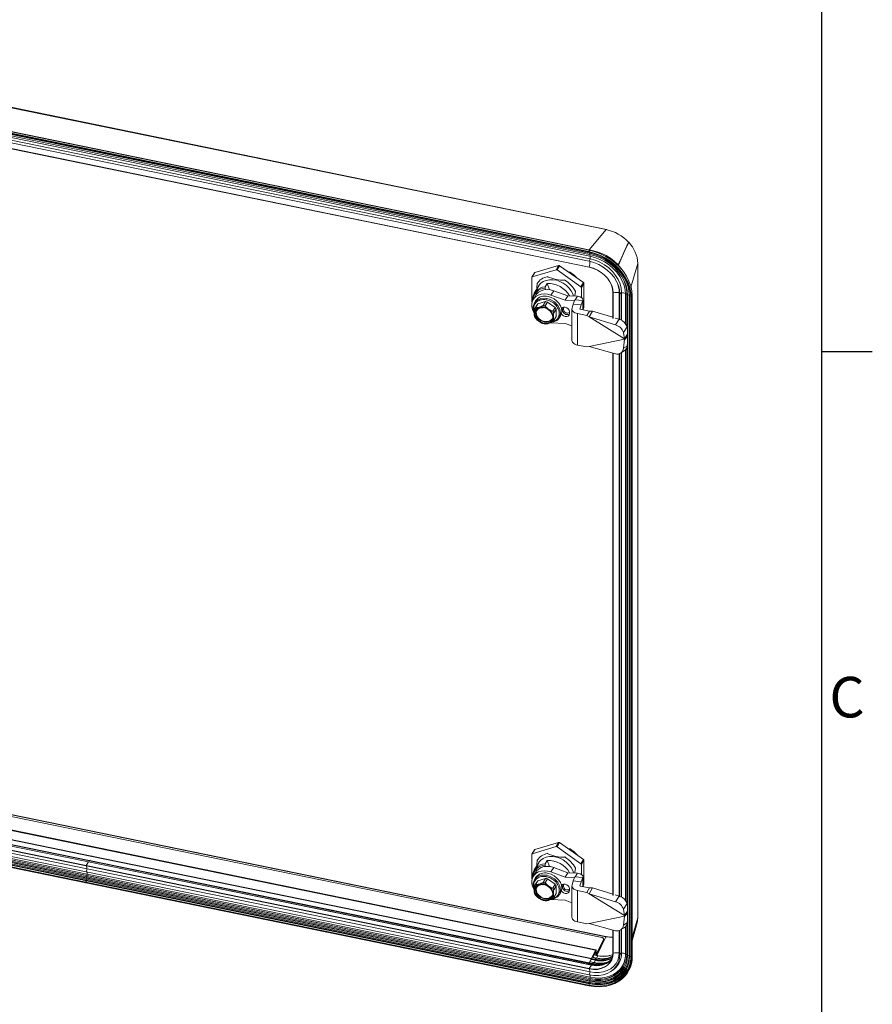
# Model space of a CAD drawing. Units: millimetres. Extents: x 63 to 4463, y 73 to 3111.
# Drawn here: x 3967 to 4388, y 1997 to 2482 of the extents above; entities that cross this region are included whole.
import ezdxf
from ezdxf.enums import TextEntityAlignment as Align

# ---------------------------------------------------------------- set-up
doc = ezdxf.new("R2010")
doc.units = ezdxf.units.MM
doc.header["$LTSCALE"] = 2
doc.layers.add('Title Block', color=7, linetype='Continuous')
doc.styles.add('ISO Proportional', font='ARIALN.TTF', dxfattribs={"width": 0.8})

# ---------------------------------------------------------------- blocks, each defined once
blk = doc.blocks.new('ISO A1 title block')
at = {"layer": 'Title Block'}
for p, q in [((820, 20), (820, 574)), ((820, 435.5), (825, 435.5))]:
    blk.add_line(p, q, dxfattribs=at)
at = {"layer": 'Title Block', "style": 'ISO Proportional'}
blk.add_text('C', height=4, dxfattribs=at).set_placement((822.5, 400.875), align=Align.MIDDLE)
at = {"layer": 'Title Block', "style": 'ISO Proportional', "flags": 8}
for tag, p in [('FILENAME', (747, 43)), ('DATE', (772, 43)), ('SCALE', (802, 43)), ('EDITION', (787, 23)), ('SHEET', (802, 23))]:
    blk.add_attdef(tag, text='', height=2.5, dxfattribs=at).set_placement(p, align=Align.MIDDLE_LEFT)
blk.add_attdef('DRAWING_NUMBER', text='', height=3, dxfattribs=at).set_placement((755, 25), align=Align.MIDDLE)

msp = doc.modelspace()

# ---------------------------------------------------------------- linework, layer by layer
at = {"color": 7, "linetype": 'Continuous', "lineweight": 15}
for p, q in [((4256.75, 2378.88), (3763.54, 2479.86)), ((3763.77, 2479.99), (4256.98, 2379.01)), ((4248.19, 2368), (3751.62, 2469.67)), ((4248.18, 2367.71), (3751.62, 2469.39)), ((4248.36, 2367.28), (3751.8, 2468.96)), ((4248.53, 2366.64), (3751.96, 2468.31)), ((4248.63, 2368.67), (3752.07, 2470.34)), ((4248.64, 2365.84), (3752.07, 2467.52)), ((3753.33, 2470.25), (4249.9, 2368.58)), ((4249.9, 2368.58), (3753.33, 2470.25)), ((4248.4, 2363.26), (3751.83, 2464.94)), ((4248.93, 2364.4), (3752.37, 2466.07)), ((4248.4, 2360.38), (3751.84, 2462.05)), ((4248.41, 2360.28), (3751.84, 2461.95)), ((4267.89, 2372.65), (4267.75, 2372.55)), ((4248.63, 2368.67), (4249.9, 2368.58)), ((4249.9, 2368.58), (4249.9, 2368.58)), ((4221.55, 2357.64), (4233.33, 2361.12)), ((4233.33, 2361.12), (4232.06, 2359.05)), ((4232.53, 2358.96), (4233.8, 2361.02)), ((4233.8, 2361.02), (4245.59, 2352.72)), ((4248.4, 2363.26), (4248.93, 2364.4)), ((4262.81, 2361.56), (4262.82, 2361.55)), ((4268.99, 2350.5), (4272.38, 2362.14)), ((4272.38, 2039.35), (4272.38, 2362.14)), ((4272.4, 2362.3), (4272.4, 2039.51)), ((4220.09, 2355.43), (4221.36, 2357.5)), ((4232.06, 2359.05), (4220.28, 2355.57)), ((4220.28, 2355.57), (4221.55, 2357.64)), ((4227.98, 2355.91), (4227.82, 2355.65)), ((4244.32, 2350.65), (4232.53, 2358.96)), ((4237.91, 2358.13), (4238.94, 2357.92)), ((4238.72, 2357.56), (4238.94, 2357.92)), ((4265.63, 2357.75), (4266.48, 2356.39)), ((4220.05, 2355.27), (4220.05, 2343.48)), ((4221.3, 2347.58), (4223.47, 2351.12)), ((4222.76, 2352.36), (4222.93, 2352.62)), ((4226.65, 2349.93), (4226.67, 2350.62)), ((4226.67, 2350.62), (4227.67, 2352.25)), ((4228.75, 2349.26), (4227.67, 2352.25)), ((4236.45, 2353.88), (4236.62, 2354.15)), ((4245.59, 2352.72), (4244.32, 2350.65)), ((4244.55, 2350.25), (4245.82, 2352.32)), ((4245.82, 2352.32), (4245.82, 2340.53)), ((4220.86, 2344.48), (4222.19, 2346.66)), ((4226.88, 2349.31), (4226.65, 2349.93)), ((4229.54, 2346.56), (4230.87, 2348.74)), ((4229.54, 2346.56), (4236.58, 2344.01)), ((4230.87, 2348.74), (4237.92, 2346.18)), ((4236.58, 2344.01), (4237.92, 2346.18)), ((4237.92, 2346.18), (4242.63, 2346)), ((4241.53, 2344.21), (4242.63, 2346)), ((4241.72, 2348.68), (4241.56, 2348.41)), ((4244.55, 2345.34), (4244.55, 2350.25)), ((4260.11, 2335.07), (4260.11, 2347.76)), ((4263.21, 2347.91), (4263.56, 2347.02)), ((4263.21, 2334.65), (4263.21, 2347.91)), ((4263.56, 2347.02), (4264.41, 2347.83)), ((4263.56, 2334.32), (4263.56, 2347.02)), ((4264.41, 2334.13), (4264.41, 2347.83)), ((4266.33, 2346.89), (4267.04, 2347.16)), ((4266.33, 2332.55), (4266.33, 2346.89)), ((4267.04, 2331.28), (4267.04, 2347.16)), ((4267.34, 2346.49), (4268.11, 2346.68)), ((4267.34, 2020.79), (4267.34, 2346.49)), ((4268.11, 2020.99), (4268.11, 2346.68)), ((4268.24, 2020.3), (4268.24, 2345.99)), ((4269.64, 2346.02), (4269.64, 2020.33)), ((4221.38, 2342.81), (4221.98, 2343.79)), ((4221.45, 2339.71), (4222.62, 2341.61)), ((4223.1, 2342.24), (4221.93, 2340.34)), ((4226.84, 2343.35), (4223.1, 2342.24)), ((4225.67, 2341.44), (4226.84, 2343.35)), ((4226.16, 2341.36), (4225.67, 2341.44)), ((4225.99, 2340.68), (4226.16, 2341.36)), ((4226.65, 2341.25), (4226.16, 2341.36)), ((4227.82, 2343.15), (4226.65, 2341.25)), ((4231.56, 2340.51), (4227.82, 2343.15)), ((4236.58, 2344.01), (4241.2, 2343.83)), ((4240.52, 2342.14), (4239.92, 2340.07)), ((4241.36, 2344.22), (4240.52, 2342.14)), ((4240.52, 2342.14), (4244.46, 2341.75)), ((4241.36, 2344.22), (4245.3, 2343.84)), ((4244.46, 2341.75), (4243.86, 2339.68)), ((4245.3, 2343.84), (4244.46, 2341.75)), ((4245.29, 2344.18), (4245.3, 2343.84)), ((4245.36, 2344.18), (4245.36, 2339.33)), ((4268.88, 2019.87), (4268.88, 2345.57)), ((4269.21, 2019.78), (4269.21, 2345.48)), ((4221.93, 2340.34), (4221.45, 2339.71)), ((4225.72, 2340.27), (4225.5, 2340.29)), ((4230.39, 2338.61), (4231.56, 2340.51)), ((4230.87, 2337.78), (4230.39, 2338.61)), ((4232.04, 2339.68), (4230.87, 2337.78)), ((4232.04, 2335.94), (4232.04, 2339.68)), ((4234.22, 2336.27), (4233.62, 2335.29)), ((4235.14, 2339.26), (4235.14, 2340.24)), ((4235.78, 2339.44), (4235.78, 2340.42)), ((4238.65, 2337.38), (4238.65, 2338.36)), ((4239.86, 2324.16), (4239.86, 2339.67)), ((4242.59, 2337.44), (4247.24, 2336.49)), ((4242.59, 2321.93), (4242.59, 2337.44)), ((4243.93, 2339.62), (4248.58, 2338.67)), ((4245.78, 2340.37), (4245.36, 2339.69)), ((4248.58, 2338.67), (4247.24, 2336.49)), ((4248.31, 2335.84), (4247.24, 2336.49)), ((4248.31, 2335.84), (4250.06, 2338.68)), ((4250.06, 2338.68), (4260.11, 2335.61)), ((4221.45, 2335.97), (4221.93, 2335.14)), ((4225.67, 2332.5), (4226.65, 2332.3)), ((4229.54, 2332.91), (4228.94, 2332.96)), ((4236.58, 2332.58), (4229.54, 2332.91)), ((4230.39, 2333.41), (4230.87, 2334.04)), ((4230.87, 2334.04), (4232.04, 2335.94)), ((4239.86, 2331.36), (4236.58, 2332.58)), ((4248.31, 2335.84), (4261.36, 2331.84)), ((4248.31, 2335.84), (4265.85, 2325.02)), ((4261.21, 2335.27), (4263.11, 2334.69)), ((4261.36, 2331.84), (4263.11, 2334.69)), ((4263.11, 2334.69), (4263.5, 2334.55)), ((4265.35, 2328.16), (4267.1, 2331)), ((4265.35, 2328.16), (4265.85, 2325.02)), ((4267.24, 2327.28), (4265.85, 2325.02)), ((4266.09, 2324.88), (4267.12, 2326.54)), ((4267.1, 2331), (4267.28, 2329.85)), ((4247.24, 2320.98), (4242.59, 2321.93)), ((4265.85, 2324.83), (4248.31, 2321.2)), ((4265.85, 2324.83), (4265.35, 2320.33)), ((4266.09, 2324.88), (4265.85, 2325.02)), ((4265.85, 2324.83), (4266.09, 2324.88)), ((4266.2, 2325.05), (4267.24, 2325.71)), ((4267.28, 2323.11), (4267.1, 2321.45)), ((4247.24, 2320.98), (4248.31, 2321.2)), ((4261.36, 2317.6), (4248.31, 2321.2)), ((4260.11, 2050.53), (4260.11, 2317.95)), ((4263.21, 2050.12), (4263.21, 2317.61)), ((4263.56, 2049.79), (4263.56, 2317.75)), ((4265.68, 2319.07), (4263.93, 2317.95)), ((4264.41, 2049.59), (4264.41, 2318.25)), ((4265.35, 2320.33), (4267.1, 2321.45)), ((4266.33, 2048.01), (4266.33, 2319.63)), ((4267.04, 2046.74), (4267.04, 2321.07)), ((4256.67, 2030.08), (3763.46, 2131.07)), ((4256.69, 2030.21), (3763.48, 2131.19)), ((3763.83, 2130.19), (4254.85, 2029.65)), ((3758.53, 2124.33), (4251.45, 2023.4)), ((3758.82, 2124.62), (4251.73, 2023.7)), ((3752.92, 2117.8), (4001.2, 2066.97)), ((3752.94, 2117.82), (4001.22, 2066.98)), ((3753.46, 2118.29), (4001.74, 2067.46)), ((3753.49, 2118.49), (4001.78, 2067.65)), ((3754.66, 2120.54), (4002.94, 2069.71)), ((3754.7, 2120.74), (4002.98, 2069.9)), ((3751.83, 2112.96), (4000.12, 2062.13)), ((3751.84, 2115.86), (4000.12, 2065.02)), ((3751.86, 2116.03), (4000.15, 2065.19)), ((3752.28, 2114.38), (4000.56, 2063.55)), ((3751.67, 2107.92), (3999.95, 2057.08)), ((3751.8, 2108.82), (4000.08, 2057.98)), ((3751.94, 2108.55), (4000.22, 2057.72)), ((3751.96, 2110.02), (4000.25, 2059.18)), ((3752.07, 2111.17), (4000.36, 2060.33)), ((3752.08, 2109.26), (4000.36, 2058.42)), ((3752.16, 2109.84), (4000.44, 2059)), ((3752.24, 2110.55), (4000.53, 2059.71)), ((3752.3, 2111.11), (4000.58, 2060.27)), ((3752.34, 2111.79), (4000.63, 2060.95)), ((3999.9, 2056.71), (3751.62, 2107.55)), ((4232.06, 2074.52), (4220.28, 2071.03)), ((4221.55, 2073.1), (4233.33, 2076.58)), ((4233.33, 2076.58), (4232.06, 2074.52)), ((4232.53, 2074.42), (4233.8, 2076.49)), ((4244.32, 2066.11), (4232.53, 2074.42)), ((4233.8, 2076.49), (4245.59, 2068.18)), ((4002.94, 2069.71), (4251.23, 2018.87)), ((4002.98, 2069.9), (4251.26, 2019.06)), ((4220.05, 2070.73), (4220.05, 2058.94)), ((4220.09, 2070.89), (4221.36, 2072.96)), ((4220.28, 2071.03), (4221.55, 2073.1)), ((4227.98, 2071.38), (4227.82, 2071.11)), ((4236.45, 2069.34), (4236.62, 2069.61)), ((4238.94, 2073.38), (4237.91, 2073.59)), ((4238.72, 2073.02), (4238.94, 2073.38)), ((4000.12, 2065.02), (4248.4, 2014.18)), ((4001.2, 2066.97), (4000.15, 2065.19)), ((4000.15, 2065.19), (4248.43, 2014.36)), ((4001.2, 2066.97), (4249.49, 2016.13)), ((4001.22, 2066.98), (4249.51, 2016.15)), ((4001.74, 2067.46), (4250.02, 2016.62)), ((4001.78, 2067.65), (4250.06, 2016.81)), ((4221.3, 2063.04), (4223.47, 2066.58)), ((4222.76, 2067.82), (4222.93, 2068.09)), ((4226.65, 2065.4), (4226.67, 2066.09)), ((4226.88, 2064.77), (4226.65, 2065.4)), ((4226.67, 2066.09), (4227.67, 2067.72)), ((4228.75, 2064.72), (4227.67, 2067.72)), ((4229.54, 2062.03), (4230.87, 2064.2)), ((4230.87, 2064.2), (4237.92, 2061.65)), ((4241.72, 2064.14), (4241.56, 2063.87)), ((4245.59, 2068.18), (4244.32, 2066.11)), ((4244.55, 2065.71), (4245.82, 2067.78)), ((4244.55, 2060.81), (4244.55, 2065.71)), ((4245.82, 2067.78), (4245.82, 2055.99)), ((4000.56, 2063.55), (4000.12, 2062.13)), ((4000.12, 2062.13), (4248.4, 2011.29)), ((4000.53, 2059.71), (4000.25, 2059.18)), ((4000.63, 2060.95), (4000.36, 2060.33)), ((4000.36, 2060.33), (4248.64, 2009.49)), ((4000.36, 2060.33), (4000.58, 2060.27)), ((4000.53, 2059.71), (4248.81, 2008.88)), ((4000.56, 2063.55), (4248.85, 2012.71)), ((4000.58, 2060.27), (4248.86, 2009.43)), ((4000.63, 2060.95), (4248.91, 2010.11)), ((4220.86, 2059.94), (4222.19, 2062.12)), ((4221.38, 2058.27), (4221.98, 2059.25)), ((4229.54, 2062.03), (4236.58, 2059.47)), ((4236.58, 2059.47), (4237.92, 2061.65)), ((4236.58, 2059.47), (4241.2, 2059.29)), ((4237.92, 2061.65), (4242.63, 2061.47)), ((4241.36, 2059.69), (4240.52, 2057.6)), ((4241.36, 2059.69), (4245.3, 2059.31)), ((4241.53, 2059.67), (4242.63, 2061.47)), ((4245.3, 2059.31), (4244.46, 2057.22)), ((4245.29, 2059.64), (4245.3, 2059.31)), ((4245.36, 2059.64), (4245.36, 2054.79)), ((4248.18, 2005.87), (3999.9, 2056.71)), ((3999.95, 2057.08), (4248.23, 2006.25)), ((4000.36, 2058.42), (4000.08, 2057.98)), ((4000.08, 2057.98), (4248.36, 2007.15)), ((4000.08, 2057.98), (4000.22, 2057.72)), ((4000.22, 2057.72), (4248.51, 2006.88)), ((4000.25, 2059.18), (4248.53, 2008.34)), ((4000.25, 2059.18), (4000.44, 2059)), ((4000.36, 2058.42), (4248.64, 2007.58)), ((4000.44, 2059), (4248.72, 2008.16)), ((4221.45, 2055.17), (4222.62, 2057.08)), ((4221.93, 2055.8), (4221.45, 2055.17)), ((4223.1, 2057.71), (4221.93, 2055.8)), ((4222.98, 2054.97), (4222.53, 2054.49)), ((4226.84, 2058.81), (4223.1, 2057.71)), ((4225.72, 2055.74), (4225.5, 2055.76)), ((4225.67, 2056.91), (4226.84, 2058.81)), ((4226.16, 2056.83), (4225.67, 2056.91)), ((4225.99, 2056.15), (4226.16, 2056.83)), ((4226.65, 2056.71), (4226.16, 2056.83)), ((4227.82, 2058.61), (4226.65, 2056.71)), ((4231.56, 2055.98), (4227.82, 2058.61)), ((4230.39, 2054.07), (4231.56, 2055.98)), ((4232.04, 2055.15), (4230.87, 2053.24)), ((4232.04, 2051.41), (4232.04, 2055.15)), ((4235.14, 2054.72), (4235.14, 2055.7)), ((4235.78, 2054.9), (4235.78, 2055.88)), ((4239.86, 2039.62), (4239.86, 2055.14)), ((4240.52, 2057.6), (4239.92, 2055.53)), ((4240.52, 2057.6), (4244.46, 2057.22)), ((4244.46, 2057.22), (4243.86, 2055.15)), ((4243.93, 2055.08), (4248.58, 2054.13)), ((4245.78, 2055.83), (4245.36, 2055.15)), ((4221.45, 2051.43), (4221.93, 2050.6)), ((4230.87, 2053.24), (4230.39, 2054.07)), ((4230.39, 2048.87), (4230.87, 2049.5)), ((4230.87, 2049.5), (4232.04, 2051.41)), ((4234.22, 2051.73), (4233.62, 2050.75)), ((4238.65, 2052.84), (4238.65, 2053.82)), ((4242.59, 2052.91), (4247.24, 2051.96)), ((4242.59, 2037.39), (4242.59, 2052.91)), ((4248.58, 2054.13), (4247.24, 2051.96)), ((4248.31, 2051.3), (4247.24, 2051.96)), ((4248.31, 2051.3), (4250.06, 2054.15)), ((4248.31, 2051.3), (4261.36, 2047.3)), ((4248.31, 2051.3), (4265.85, 2040.49)), ((4250.06, 2054.15), (4260.11, 2051.07)), ((4261.21, 2050.73), (4263.11, 2050.15)), ((4261.36, 2047.3), (4263.11, 2050.15)), ((4263.11, 2050.15), (4263.5, 2050.01)), ((4225.67, 2047.96), (4226.65, 2047.77)), ((4229.54, 2048.37), (4228.94, 2048.42)), ((4236.58, 2048.04), (4229.54, 2048.37)), ((4239.86, 2046.82), (4236.58, 2048.04)), ((4265.35, 2043.62), (4267.1, 2046.47)), ((4267.1, 2046.47), (4267.28, 2045.31)), ((4265.85, 2040.29), (4248.31, 2036.66)), ((4265.35, 2043.62), (4265.85, 2040.49)), ((4265.85, 2040.29), (4265.35, 2035.8)), ((4267.24, 2042.74), (4265.85, 2040.49)), ((4266.09, 2040.34), (4265.85, 2040.49)), ((4265.85, 2040.29), (4266.09, 2040.34)), ((4266.09, 2040.34), (4267.12, 2042.01)), ((4266.2, 2040.51), (4267.24, 2041.18)), ((4247.24, 2036.44), (4242.59, 2037.39)), ((4247.24, 2036.44), (4248.31, 2036.66)), ((4261.36, 2033.07), (4248.31, 2036.66)), ((4265.35, 2035.8), (4267.1, 2036.92)), ((4266.33, 2021.2), (4266.33, 2035.09)), ((4267.04, 2021.46), (4267.04, 2036.54)), ((4267.28, 2038.57), (4267.1, 2036.92)), ((4269.64, 2029.95), (4272.38, 2039.35)), ((4271.98, 2036.4), (4269.64, 2028.05)), ((4272.38, 2039.35), (4272.4, 2039.51)), ((4257.1, 2030.13), (4257.08, 2030.04)), ((4260.11, 2022.07), (4260.11, 2033.41)), ((4263.21, 2022.21), (4263.21, 2033.08)), ((4263.56, 2021.32), (4263.56, 2033.21)), ((4265.68, 2034.53), (4263.93, 2033.41)), ((4264.41, 2022.13), (4264.41, 2033.72)), ((4255.47, 2028.78), (4252.04, 2021.73)), ((4255.53, 2028.07), (4252.1, 2021.02)), ((4255.47, 2028.78), (4255.53, 2028.07)), ((4255.52, 2029.05), (4255.58, 2028.34)), ((4251.45, 2023.4), (4249.55, 2019.51)), ((4251.5, 2022.69), (4250.13, 2019.86)), ((4250.75, 2021.14), (4252.7, 2020.75)), ((4251.45, 2023.4), (4251.5, 2022.69)), ((4251.87, 2023.37), (4251.54, 2022.69)), ((4251.68, 2021.06), (4251.54, 2022.69)), ((4252, 2021.73), (4251.68, 2021.06)), ((4251.68, 2021.06), (4251.69, 2020.95)), ((4252, 2021.73), (4251.87, 2023.37)), ((4252.04, 2021.73), (4252.1, 2021.02)), ((4252.67, 2020.72), (4252.05, 2019.55)), ((4263.21, 2022.21), (4263.56, 2021.32)), ((4263.56, 2021.32), (4264.41, 2022.13)), ((4266.33, 2021.2), (4267.04, 2021.46)), ((4267.34, 2020.79), (4268.11, 2020.99)), ((4248.29, 2016.91), (4248.06, 2016.44)), ((4249.49, 2016.13), (4248.43, 2014.36)), ((4249.42, 2019.23), (4248.51, 2017.35)), ((4249.66, 2018.9), (4249.58, 2018.73)), ((4250.02, 2016.62), (4250.28, 2016.39)), ((4250.83, 2017.28), (4250.06, 2016.81)), ((4251.47, 2018.47), (4250.84, 2017.3)), ((4251.23, 2018.87), (4251.49, 2018.64)), ((4252.03, 2019.53), (4251.26, 2019.06)), ((4248.85, 2012.71), (4248.4, 2011.29)), ((4260.85, 2014.3), (4260.08, 2013.66)), ((4248.18, 2005.87), (4248.19, 2005.87)), ((4248.64, 2007.58), (4248.36, 2007.15)), ((4248.36, 2007.15), (4248.51, 2006.88)), ((4248.81, 2008.88), (4248.53, 2008.34)), ((4248.53, 2008.34), (4248.72, 2008.16)), ((4248.91, 2010.11), (4248.64, 2009.49)), ((4248.64, 2009.49), (4248.86, 2009.43))]:
    msp.add_line(p, q, dxfattribs=at)
at = {"color": 8, "linetype": 'Continuous', "lineweight": 15}
for p, q in [((4256.75, 2378.88), (4248.41, 2368.88)), ((4248.36, 2367.28), (4248.45, 2367.72)), ((4248.53, 2366.64), (4248.67, 2367.22)), ((4248.64, 2365.84), (4248.85, 2366.57)), ((4260.23, 2335), (4260.23, 2347.71)), ((4268.24, 2345.99), (4268.9, 2346.1)), ((4245.3, 2339.34), (4245.3, 2343.84)), ((4234.77, 2339.64), (4235.14, 2340.24)), ((4235.14, 2339.26), (4234.86, 2338.81)), ((4235.14, 2340.24), (4235.15, 2340.37)), ((4243.86, 2339.67), (4243.86, 2339.68)), ((4245.82, 2340.53), (4245.36, 2339.78)), ((4260.23, 2050.47), (4260.23, 2317.91)), ((4002.94, 2069.71), (4002.96, 2069.69)), ((4003.1, 2069.97), (4002.98, 2069.9)), ((4001.74, 2067.46), (4001.84, 2067.37)), ((4002.05, 2067.82), (4001.78, 2067.65)), ((4245.3, 2054.8), (4245.3, 2059.31)), ((4234.77, 2055.1), (4235.14, 2055.7)), ((4235.14, 2054.72), (4234.86, 2054.27)), ((4235.14, 2055.7), (4235.15, 2055.84)), ((4243.86, 2055.13), (4243.86, 2055.15)), ((4245.82, 2055.99), (4245.36, 2055.24)), ((4256.67, 2030.08), (4252.18, 2020.85)), ((4260.23, 2022.01), (4260.23, 2033.38)), ((4250.74, 2021.12), (4252.67, 2020.72)), ((4250.8, 2021.24), (4251.68, 2021.06)), ((4251.51, 2022.7), (4251.54, 2022.69)), ((4252, 2021.74), (4252.04, 2021.73)), ((4268.24, 2020.3), (4268.88, 2020.4)), ((4248.44, 2016.59), (4250.26, 2016.22)), ((4248.46, 2016.77), (4250.28, 2016.39)), ((4249, 2017.66), (4250.83, 2017.28)), ((4249.02, 2017.68), (4250.84, 2017.3)), ((4249.64, 2018.85), (4251.47, 2018.47)), ((4249.66, 2019.02), (4251.49, 2018.64)), ((4250.26, 2016.22), (4250.15, 2016.01)), ((4250.16, 2019.92), (4252.03, 2019.53)), ((4250.17, 2019.94), (4252.05, 2019.55))]:
    msp.add_line(p, q, dxfattribs=at)
at = {"color": 7, "linetype": 'Continuous', "lineweight": 15, "flags": 128}
for points in [[(4257.15, 2378.76), (4257.12, 2378.85), (4257.07, 2378.95), (4257, 2379), (4256.93, 2379.01), (4256.84, 2378.96), (4256.75, 2378.88)], [(4267.83, 2372.73), (4266.18, 2369.05), (4264.35, 2364.99), (4262.75, 2361.44)], [(4262.82, 2361.36), (4264.24, 2364.53), (4266.07, 2368.59), (4267.89, 2372.65)], [(4248.23, 2367.76), (4248.21, 2367.73), (4248.19, 2367.71), (4248.18, 2367.71)], [(4269.21, 2345.48), (4269.03, 2347.89), (4268.5, 2350.34), (4267.61, 2352.78), (4266.4, 2355.16), (4264.87, 2357.46), (4263.06, 2359.62), (4260.99, 2361.61), (4258.7, 2363.4), (4256.24, 2364.96), (4253.63, 2366.26), (4250.93, 2367.28), (4248.19, 2368)], [(4268.91, 2345.62), (4268.73, 2348), (4268.2, 2350.4), (4267.33, 2352.8), (4266.14, 2355.14), (4264.63, 2357.4), (4262.85, 2359.53), (4260.82, 2361.49), (4258.57, 2363.25), (4256.15, 2364.78), (4253.58, 2366.06), (4250.93, 2367.06), (4248.23, 2367.76)], [(4268.24, 2345.99), (4268.07, 2348.28), (4267.56, 2350.59), (4266.73, 2352.89), (4265.58, 2355.15), (4264.13, 2357.32), (4262.42, 2359.36), (4260.46, 2361.25), (4258.3, 2362.94), (4255.97, 2364.42), (4253.51, 2365.64), (4250.96, 2366.61), (4248.36, 2367.28)], [(4267.34, 2346.49), (4267.15, 2348.84), (4266.58, 2351.23), (4265.64, 2353.6), (4264.36, 2355.91), (4262.75, 2358.1), (4260.85, 2360.13), (4258.7, 2361.97), (4256.35, 2363.56), (4253.83, 2364.89), (4251.21, 2365.92), (4248.53, 2366.64)], [(4269.6, 2346.21), (4269.42, 2348.62), (4268.88, 2351.06), (4268, 2353.49), (4266.79, 2355.87), (4265.27, 2358.16), (4263.46, 2360.31), (4261.4, 2362.3), (4259.12, 2364.09), (4256.66, 2365.64), (4254.06, 2366.94), (4251.37, 2367.95), (4248.63, 2368.67)], [(4266.33, 2346.89), (4266.15, 2349.11), (4265.61, 2351.36), (4264.73, 2353.59), (4263.52, 2355.75), (4262.01, 2357.81), (4260.22, 2359.73), (4258.2, 2361.45), (4255.99, 2362.95), (4253.62, 2364.2), (4251.16, 2365.17), (4248.64, 2365.84)], [(4263.56, 2347.02), (4263.38, 2349.11), (4262.82, 2351.23), (4261.91, 2353.32), (4260.67, 2355.34), (4259.12, 2357.22), (4257.31, 2358.93), (4255.29, 2360.42), (4253.09, 2361.66), (4250.77, 2362.62), (4248.4, 2363.26)], [(4260.23, 2347.71), (4260.05, 2349.52), (4259.52, 2351.36), (4258.65, 2353.16), (4257.47, 2354.86), (4256.01, 2356.42), (4254.32, 2357.8), (4252.45, 2358.93), (4250.46, 2359.8), (4248.4, 2360.38)], [(4264.41, 2347.83), (4264.22, 2349.96), (4263.65, 2352.12), (4262.72, 2354.26), (4261.45, 2356.31), (4259.88, 2358.23), (4258.03, 2359.98), (4255.96, 2361.5), (4253.72, 2362.77), (4251.36, 2363.74), (4248.93, 2364.4)], [(4248.43, 2360.29), (4248.42, 2360.28), (4248.41, 2360.28), (4248.41, 2360.28)], [(4260.11, 2347.78), (4259.93, 2349.58), (4259.41, 2351.39), (4258.55, 2353.16), (4257.38, 2354.85), (4255.94, 2356.39), (4254.27, 2357.74), (4252.43, 2358.86), (4250.46, 2359.72), (4248.43, 2360.29)], [(4222.48, 2349.5), (4222.51, 2350.19), (4222.71, 2352.27)], [(4223.47, 2351.12), (4223.61, 2351.33), (4224.55, 2352.41), (4225.76, 2353.26), (4227.18, 2353.85), (4228.77, 2354.15), (4230.47, 2354.16), (4232.21, 2353.88), (4233.94, 2353.31), (4235.59, 2352.47), (4237.11, 2351.41), (4238.43, 2350.15), (4239.51, 2348.74), (4240.31, 2347.23), (4240.7, 2346.08)], [(4221.36, 2337.66), (4221.13, 2338.04), (4220.47, 2339.48), (4220.13, 2340.95), (4220.13, 2342.37), (4220.47, 2343.7), (4221.13, 2344.88), (4222.08, 2345.84), (4223.29, 2346.57), (4224.7, 2347.01), (4226.26, 2347.16), (4227.89, 2347.01), (4229.54, 2346.56)], [(4222.19, 2346.66), (4222.46, 2347.05), (4223.42, 2348.02), (4224.63, 2348.74), (4226.04, 2349.19), (4227.6, 2349.34), (4229.23, 2349.19), (4230.87, 2348.74)], [(4228.1, 2345.89), (4229.61, 2345.44), (4231.04, 2344.71), (4232.32, 2343.75), (4233.39, 2342.6), (4234.2, 2341.32), (4234.7, 2339.98), (4234.87, 2338.64), (4234.7, 2337.37), (4234.22, 2336.27)], [(4241.56, 2348.41), (4241.35, 2346.26), (4241.34, 2346.05)], [(4242.63, 2346), (4243.87, 2345.71), (4244.78, 2345.22), (4245.28, 2344.59), (4245.28, 2344.53)], [(4268.11, 2346.68), (4267.94, 2348.91), (4267.85, 2349.46)], [(4269.64, 2346.02), (4269.63, 2346.11), (4269.6, 2346.21)], [(4229.86, 2333.16), (4230.97, 2333.31), (4232.69, 2334.23), (4233.84, 2335.7), (4234.26, 2337.54), (4233.93, 2339.56), (4232.87, 2341.52), (4231.2, 2343.2), (4229.12, 2344.41), (4227.5, 2344.91), (4227.33, 2344.95), (4226.65, 2345.04), (4224.47, 2344.91), (4222.64, 2344.13), (4221.35, 2342.77), (4220.76, 2340.99), (4220.93, 2338.99), (4221.3, 2338.17)], [(4221.31, 2338.41), (4221.31, 2338.41), (4221.26, 2338.56), (4221.18, 2338.87), (4221.12, 2339.17), (4221.07, 2339.47), (4221.04, 2339.77), (4221.04, 2339.92), (4221.06, 2340.51), (4221.15, 2341.08), (4221.22, 2341.35), (4221.42, 2341.87), (4221.69, 2342.36), (4222.03, 2342.81), (4222.43, 2343.21), (4222.65, 2343.39), (4223.14, 2343.7), (4223.67, 2343.96), (4224.25, 2344.16), (4224.86, 2344.3), (4225.5, 2344.37), (4225.83, 2344.38), (4226.57, 2344.35), (4226.95, 2344.3), (4227.14, 2344.27), (4227.23, 2344.25), (4227.33, 2344.23), (4227.5, 2344.2), (4227.84, 2344.11), (4228.52, 2343.89), (4228.85, 2343.76), (4229.5, 2343.45), (4230.13, 2343.09), (4230.73, 2342.68), (4231.28, 2342.22), (4231.54, 2341.97), (4232.02, 2341.45), (4232.45, 2340.9), (4232.82, 2340.33), (4233.12, 2339.74), (4233.35, 2339.13), (4233.44, 2338.83), (4233.57, 2338.22), (4233.62, 2337.62), (4233.62, 2337.33), (4233.6, 2337.04), (4233.57, 2336.75), (4233.51, 2336.47), (4233.48, 2336.33), (4233.39, 2336.06), (4233.29, 2335.8), (4233.17, 2335.55), (4233.04, 2335.31), (4232.88, 2335.07), (4232.8, 2334.96), (4232.63, 2334.74), (4232.43, 2334.54), (4232.23, 2334.35), (4232, 2334.17), (4231.89, 2334.08), (4231.65, 2333.92), (4231.39, 2333.78), (4231.13, 2333.65), (4230.85, 2333.53), (4230.71, 2333.48), (4230.41, 2333.39), (4230.28, 2333.36)], [(4225.99, 2340.4), (4224.38, 2340.46), (4223.6, 2340.27), (4222.89, 2339.92), (4222.33, 2339.43), (4221.92, 2338.83), (4221.61, 2337.5), (4221.92, 2336.04), (4222.33, 2335.27), (4222.89, 2334.55), (4223.6, 2333.91), (4224.38, 2333.4), (4225.99, 2332.8)], [(4229.88, 2334.81), (4229.73, 2334.59), (4228.99, 2333.93), (4228, 2333.55), (4226.86, 2333.48), (4225.66, 2333.73), (4224.52, 2334.27), (4223.54, 2335.05), (4222.79, 2336.01), (4222.36, 2337.06), (4222.27, 2338.11), (4222.53, 2339.07), (4222.64, 2339.26)], [(4224.28, 2340.22), (4223.29, 2339.85), (4222.53, 2339.02)], [(4225.5, 2340.29), (4225.18, 2340.32), (4224.47, 2340.25)], [(4225.99, 2332.8), (4227.61, 2332.74), (4228.39, 2332.93), (4229.09, 2333.28), (4229.66, 2333.77), (4230.07, 2334.37), (4230.38, 2335.7), (4230.07, 2337.16), (4229.66, 2337.93), (4229.09, 2338.65), (4228.39, 2339.29), (4227.61, 2339.8), (4225.99, 2340.4)], [(4238.65, 2338.36), (4238.5, 2339.08), (4238.05, 2339.75), (4237.37, 2340.28), (4236.58, 2340.58), (4235.79, 2340.6), (4235.12, 2340.35), (4234.71, 2339.93)], [(4234.71, 2337.42), (4235.12, 2336.83), (4235.79, 2336.31), (4236.58, 2336.01), (4237.37, 2335.98), (4238.05, 2336.23), (4238.5, 2336.72), (4238.65, 2337.38)], [(4239.92, 2340.07), (4239.86, 2339.66), (4239.93, 2339.24), (4240.12, 2338.85), (4240.43, 2338.47), (4240.84, 2338.14), (4241.35, 2337.85), (4241.94, 2337.62), (4242.59, 2337.44)], [(4243.86, 2339.68), (4243.86, 2339.67), (4243.86, 2339.66), (4243.87, 2339.65), (4243.88, 2339.65), (4243.89, 2339.64), (4243.9, 2339.63), (4243.91, 2339.62), (4243.93, 2339.62)], [(4242.59, 2321.93), (4241.94, 2322.1), (4241.35, 2322.33), (4240.84, 2322.62), (4240.43, 2322.96), (4240.12, 2323.33), (4239.93, 2323.73), (4239.86, 2324.14), (4239.86, 2324.16)], [(4223.47, 2066.58), (4223.61, 2066.8), (4224.55, 2067.88), (4225.76, 2068.73), (4227.18, 2069.31), (4228.77, 2069.62), (4230.47, 2069.63), (4232.21, 2069.34), (4233.94, 2068.77), (4235.59, 2067.94), (4237.11, 2066.87), (4238.43, 2065.61), (4239.51, 2064.2), (4240.31, 2062.69), (4240.7, 2061.54)], [(4222.19, 2062.12), (4222.46, 2062.51), (4223.42, 2063.48), (4224.63, 2064.2), (4226.04, 2064.65), (4227.6, 2064.8), (4229.23, 2064.65), (4230.87, 2064.2)], [(4222.48, 2064.97), (4222.51, 2065.65), (4222.71, 2067.73)], [(4221.37, 2053.11), (4221.13, 2053.5), (4220.47, 2054.94), (4220.13, 2056.41), (4220.13, 2057.84), (4220.47, 2059.17), (4221.13, 2060.34), (4222.08, 2061.31), (4223.29, 2062.03), (4224.7, 2062.47), (4226.26, 2062.62), (4227.89, 2062.47), (4229.54, 2062.03)], [(4229.86, 2048.62), (4230.97, 2048.77), (4232.69, 2049.69), (4233.84, 2051.16), (4234.26, 2053.01), (4233.93, 2055.02), (4232.87, 2056.98), (4231.2, 2058.66), (4229.12, 2059.87), (4227.5, 2060.38), (4227.33, 2060.41), (4226.65, 2060.5), (4224.47, 2060.38), (4222.64, 2059.59), (4221.35, 2058.23), (4220.76, 2056.45), (4220.93, 2054.45), (4221.3, 2053.63)], [(4221.31, 2053.87), (4221.31, 2053.88), (4221.26, 2054.03), (4221.18, 2054.33), (4221.12, 2054.63), (4221.07, 2054.94), (4221.04, 2055.24), (4221.04, 2055.39), (4221.06, 2055.97), (4221.15, 2056.54), (4221.22, 2056.81), (4221.42, 2057.34), (4221.69, 2057.83), (4222.03, 2058.27), (4222.43, 2058.67), (4222.65, 2058.85), (4223.14, 2059.17), (4223.67, 2059.43), (4224.25, 2059.63), (4224.86, 2059.76), (4225.5, 2059.83), (4225.83, 2059.85), (4226.57, 2059.81), (4226.95, 2059.76), (4227.14, 2059.73), (4227.23, 2059.71), (4227.33, 2059.7), (4227.5, 2059.66), (4227.84, 2059.57), (4228.52, 2059.35), (4228.85, 2059.22), (4229.5, 2058.91), (4230.13, 2058.55), (4230.73, 2058.14), (4231.28, 2057.68), (4231.54, 2057.43), (4232.02, 2056.92), (4232.45, 2056.37), (4232.82, 2055.79), (4233.12, 2055.2), (4233.35, 2054.6), (4233.44, 2054.29), (4233.57, 2053.69), (4233.62, 2053.09), (4233.62, 2052.79), (4233.6, 2052.5), (4233.57, 2052.21), (4233.51, 2051.93), (4233.48, 2051.8), (4233.39, 2051.53), (4233.29, 2051.26), (4233.17, 2051.01), (4233.04, 2050.77), (4232.88, 2050.54), (4232.8, 2050.42), (4232.63, 2050.21), (4232.43, 2050), (4232.23, 2049.81), (4232, 2049.63), (4231.89, 2049.54), (4231.65, 2049.39), (4231.39, 2049.24), (4231.13, 2049.11), (4230.85, 2049), (4230.71, 2048.95), (4230.41, 2048.85), (4230.28, 2048.82)], [(4228.1, 2061.35), (4229.61, 2060.9), (4231.04, 2060.17), (4232.32, 2059.21), (4233.39, 2058.06), (4234.2, 2056.79), (4234.7, 2055.45), (4234.87, 2054.11), (4234.7, 2052.84), (4234.22, 2051.73)], [(4241.56, 2063.87), (4241.35, 2061.72), (4241.34, 2061.52)], [(4242.63, 2061.47), (4243.87, 2061.18), (4244.78, 2060.68), (4245.28, 2060.05), (4245.28, 2059.99)], [(4225.99, 2055.86), (4224.38, 2055.93), (4223.6, 2055.73), (4222.89, 2055.38), (4222.33, 2054.89), (4221.92, 2054.3), (4221.61, 2052.96), (4221.92, 2051.5), (4222.33, 2050.74), (4222.89, 2050.01), (4223.6, 2049.38), (4224.38, 2048.86), (4225.99, 2048.27)], [(4229.88, 2050.27), (4229.73, 2050.05), (4228.99, 2049.4), (4228, 2049.02), (4226.86, 2048.95), (4225.66, 2049.19), (4224.52, 2049.73), (4223.54, 2050.51), (4222.79, 2051.47), (4222.36, 2052.53), (4222.27, 2053.58), (4222.53, 2054.53), (4222.64, 2054.72)], [(4225.5, 2055.76), (4225.18, 2055.78), (4224.47, 2055.72)], [(4225.99, 2048.27), (4227.61, 2048.2), (4228.39, 2048.4), (4229.09, 2048.75), (4229.66, 2049.24), (4230.07, 2049.83), (4230.38, 2051.17), (4230.07, 2052.63), (4229.66, 2053.39), (4229.09, 2054.11), (4228.39, 2054.75), (4227.61, 2055.26), (4225.99, 2055.86)], [(4238.65, 2053.82), (4238.5, 2054.54), (4238.05, 2055.22), (4237.37, 2055.74), (4236.58, 2056.04), (4235.79, 2056.07), (4235.12, 2055.82), (4234.71, 2055.4)], [(4239.92, 2055.53), (4239.86, 2055.12), (4239.93, 2054.71), (4240.12, 2054.31), (4240.43, 2053.94), (4240.84, 2053.6), (4241.35, 2053.31), (4241.94, 2053.08), (4242.59, 2052.91)], [(4243.86, 2055.15), (4243.86, 2055.14), (4243.86, 2055.13), (4243.87, 2055.12), (4243.88, 2055.11), (4243.89, 2055.1), (4243.9, 2055.09), (4243.91, 2055.09), (4243.93, 2055.08)], [(4234.71, 2052.88), (4235.12, 2052.3), (4235.79, 2051.77), (4236.58, 2051.47), (4237.37, 2051.44), (4238.05, 2051.7), (4238.5, 2052.19), (4238.65, 2052.84)], [(4242.59, 2037.39), (4241.94, 2037.56), (4241.35, 2037.8), (4240.84, 2038.09), (4240.43, 2038.42), (4240.12, 2038.8), (4239.93, 2039.19), (4239.86, 2039.6), (4239.86, 2039.62)], [(4271.93, 2036.41), (4272.12, 2037), (4272.38, 2039.35)], [(4256.67, 2030.08), (4259.84, 2029.75), (4260.11, 2029.78)], [(4256.69, 2030.21), (4258.91, 2029.9), (4260.11, 2029.87)], [(4254.85, 2029.65), (4255.03, 2029.6), (4255.19, 2029.52), (4255.32, 2029.43), (4255.42, 2029.31), (4255.49, 2029.19), (4255.52, 2029.05), (4255.51, 2028.91), (4255.47, 2028.78)], [(4248.4, 2014.18), (4250.46, 2013.92), (4252.45, 2013.97), (4254.32, 2014.35), (4256.01, 2015.02), (4257.47, 2015.99), (4258.65, 2017.21), (4259.52, 2018.65), (4260.05, 2020.27), (4260.23, 2022.01)], [(4248.4, 2011.29), (4250.77, 2010.97), (4253.09, 2010.97), (4255.29, 2011.31), (4257.31, 2011.97), (4259.12, 2012.94), (4260.67, 2014.19), (4261.91, 2015.7), (4262.82, 2017.41), (4263.38, 2019.31), (4263.56, 2021.32)], [(4248.43, 2014.36), (4250.46, 2014.09), (4252.43, 2014.15), (4254.27, 2014.52), (4255.94, 2015.19), (4257.38, 2016.14), (4258.55, 2017.34), (4259.41, 2018.77), (4259.93, 2020.36), (4260.11, 2022.08)], [(4248.53, 2008.34), (4251.21, 2007.96), (4253.83, 2007.92), (4256.35, 2008.21), (4258.7, 2008.85), (4260.85, 2009.8), (4262.75, 2011.05), (4264.36, 2012.59), (4265.64, 2014.36), (4266.58, 2016.35), (4267.15, 2018.51), (4267.34, 2020.79)], [(4248.64, 2009.49), (4251.16, 2009.13), (4253.62, 2009.09), (4255.99, 2009.37), (4258.2, 2009.97), (4260.22, 2010.86), (4262.01, 2012.04), (4263.52, 2013.48), (4264.73, 2015.16), (4265.61, 2017.02), (4266.15, 2019.05), (4266.33, 2021.2)], [(4248.72, 2008.16), (4251.25, 2007.79), (4253.74, 2007.71), (4256.14, 2007.92), (4258.42, 2008.43), (4260.52, 2009.22), (4262.43, 2010.27), (4264.1, 2011.58), (4265.51, 2013.12), (4266.63, 2014.86), (4267.45, 2016.77), (4267.94, 2018.83), (4268.11, 2020.99)], [(4248.85, 2012.71), (4251.09, 2012.4), (4253.29, 2012.41), (4255.37, 2012.73), (4257.29, 2013.36), (4259, 2014.27), (4260.47, 2015.46), (4261.65, 2016.88), (4262.51, 2018.51), (4263.04, 2020.3), (4263.21, 2022.21)], [(4248.86, 2009.43), (4251.45, 2009.07), (4253.98, 2009.02), (4256.41, 2009.31), (4258.69, 2009.92), (4260.76, 2010.84), (4262.6, 2012.06), (4264.15, 2013.54), (4265.39, 2015.25), (4266.3, 2017.17), (4266.85, 2019.26), (4267.04, 2021.46)], [(4251.45, 2023.4), (4251.52, 2023.53), (4251.59, 2023.63), (4251.66, 2023.68), (4251.72, 2023.7), (4251.77, 2023.67), (4251.82, 2023.61), (4251.85, 2023.5), (4251.87, 2023.37)], [(4251.5, 2022.69), (4251.51, 2022.7), (4251.52, 2022.71), (4251.52, 2022.72), (4251.53, 2022.72), (4251.53, 2022.72), (4251.54, 2022.71), (4251.54, 2022.7), (4251.54, 2022.69)], [(4252, 2021.73), (4252.01, 2021.72), (4252.01, 2021.71), (4252.01, 2021.71), (4252.02, 2021.7), (4252.02, 2021.7), (4252.03, 2021.71), (4252.04, 2021.72), (4252.04, 2021.73)], [(4252.03, 2020.88), (4252.03, 2020.89), (4252.1, 2021.02)], [(4252.7, 2020.75), (4252.69, 2020.75), (4252.68, 2020.74), (4252.68, 2020.73), (4252.67, 2020.72)], [(4248.19, 2005.87), (4250.93, 2005.47), (4253.63, 2005.38), (4256.24, 2005.61), (4258.7, 2006.16), (4260.99, 2007.01), (4263.06, 2008.16), (4264.87, 2009.58), (4266.4, 2011.25), (4267.61, 2013.14), (4268.5, 2015.21), (4269.03, 2017.44), (4269.21, 2019.78)], [(4248.23, 2006.25), (4250.93, 2005.85), (4253.58, 2005.76), (4256.15, 2005.99), (4258.57, 2006.53), (4260.82, 2007.37), (4262.85, 2008.5), (4264.63, 2009.9), (4266.14, 2011.54), (4267.33, 2013.39), (4268.2, 2015.43), (4268.73, 2017.62), (4268.91, 2019.92)], [(4248.36, 2007.15), (4250.96, 2006.76), (4253.51, 2006.68), (4255.97, 2006.9), (4258.3, 2007.42), (4260.46, 2008.23), (4262.42, 2009.31), (4264.13, 2010.65), (4265.58, 2012.23), (4266.73, 2014.02), (4267.56, 2015.98), (4268.07, 2018.08), (4268.24, 2020.3)], [(4248.51, 2006.88), (4251.18, 2006.48), (4253.8, 2006.4), (4256.33, 2006.63), (4258.73, 2007.16), (4260.96, 2007.99), (4262.97, 2009.11), (4264.73, 2010.49), (4266.22, 2012.11), (4267.4, 2013.95), (4268.26, 2015.97), (4268.79, 2018.14), (4268.84, 2018.53)], [(4248.81, 2008.88), (4251.47, 2008.5), (4254.08, 2008.45), (4256.58, 2008.75), (4258.93, 2009.38), (4261.07, 2010.33), (4262.96, 2011.58), (4264.56, 2013.1), (4265.84, 2014.87), (4266.62, 2016.45)], [(4248.91, 2010.11), (4251.4, 2009.76), (4253.84, 2009.72), (4256.17, 2010), (4258.36, 2010.58), (4260.36, 2011.47), (4262.12, 2012.64), (4263.61, 2014.06), (4264.81, 2015.71), (4265.68, 2017.56), (4266.21, 2019.56), (4266.27, 2019.91)], [(4249.49, 2016.13), (4251.5, 2015.87), (4253.46, 2015.92), (4255.29, 2016.29), (4256.95, 2016.96), (4258.38, 2017.9), (4259.54, 2019.1), (4259.57, 2019.14)], [(4249.51, 2016.15), (4249.5, 2016.15), (4249.5, 2016.14), (4249.49, 2016.14), (4249.49, 2016.13)], [(4250.26, 2016.22), (4252.52, 2015.93), (4253.35, 2015.91)], [(4248.64, 2007.58), (4251.24, 2007.2), (4253.79, 2007.11), (4256.26, 2007.33), (4258.59, 2007.85), (4260.76, 2008.66), (4262.71, 2009.75), (4264.43, 2011.09), (4265.88, 2012.67), (4266.16, 2013.06)]]:
    msp.add_lwpolyline(points, dxfattribs=at)
at = {"color": 8, "linetype": 'Continuous', "lineweight": 15, "flags": 128}
for points in [[(4248.41, 2360.28), (4248.41, 2360.28), (4248.4, 2360.29), (4248.4, 2360.31), (4248.4, 2360.33), (4248.4, 2360.35), (4248.4, 2360.38)], [(4260.11, 2347.76), (4260.11, 2347.75), (4260.12, 2347.74), (4260.13, 2347.72), (4260.15, 2347.71), (4260.18, 2347.71), (4260.21, 2347.71), (4260.23, 2347.71)], [(4268.88, 2345.57), (4268.89, 2345.54), (4268.91, 2345.51), (4268.96, 2345.48), (4269.02, 2345.46), (4269.09, 2345.45), (4269.15, 2345.46), (4269.21, 2345.48)], [(4222.53, 2339.02), (4222.43, 2338.9), (4222.12, 2337.64), (4222.43, 2336.25), (4223.29, 2334.95), (4224.59, 2333.93), (4226.13, 2333.35)], [(4001.22, 2066.98), (4001.22, 2066.98), (4001.21, 2066.98), (4001.21, 2066.98), (4001.2, 2066.97)], [(4222.53, 2054.49), (4222.43, 2054.37), (4222.12, 2053.1), (4222.43, 2051.71), (4223.29, 2050.41), (4224.59, 2049.39), (4226.13, 2048.81)], [(4260.11, 2022.07), (4260.11, 2022.05), (4260.12, 2022.04), (4260.13, 2022.03), (4260.15, 2022.02), (4260.18, 2022.01), (4260.21, 2022.01), (4260.23, 2022.01)], [(4268.88, 2019.87), (4268.89, 2019.85), (4268.91, 2019.81), (4268.96, 2019.78), (4269.02, 2019.76), (4269.09, 2019.75), (4269.15, 2019.76), (4269.21, 2019.78)]]:
    msp.add_lwpolyline(points, dxfattribs=at)
at = {"color": 7, "linetype": 'Continuous', "lineweight": 15}
for centre, radius, start, end in [((4252.61, 2358.37), 20.92, 43.3313, 78.5758), ((4256.5, 2361.59), 15.88, 2.0099, 44.1734), ((4249.08, 2367.89), 0.897, 119.8611, 173.2372), ((4244.92, 2344.5), 24.59, 32.6059, 78.3177), ((4233.47, 2360.57), 0.564, 53.1794, 103.6773), ((4217.82, 2366.52), 31.19, 348.6421, 354.0663), ((4271.84, 2362.3), 0.554, 343.9255, 25.5515), ((4220.36, 2355.27), 0.313, 104.3642, 180.3219), ((4221.64, 2357.32), 0.328, 105.2278, 147.4547), ((4228.98, 2348.33), 7.41, 99.0739, 147.9054), ((4235.92, 2373.23), 19.35, 245.2614, 271.5952), ((4232.2, 2358.5), 0.564, 53.1794, 103.6773), ((4231.83, 2346.04), 13.84, 40.017, 59.1118), ((4226.74, 2344.3), 6.32, 90.6629, 185.838), ((4228.32, 2340.35), 11.92, 29.13, 93.1345), ((4229.8, 2342.55), 13.14, 26.4888, 59.5769), ((4244.04, 2350.22), 0.515, 3.5216, 57.2516), ((4245.31, 2352.28), 0.515, 3.5216, 57.2516), ((4250.51, 2347.74), 12.71, 0.7618, 24.7653), ((4250.29, 2346.82), 16.75, 1.1511, 30.8436), ((4226.78, 2343.87), 6.07, 91.2069, 176.402), ((4226.5, 2340.58), 5.54, 73.2794, 144.6814), ((4262.76, 2332.63), 15.29, 88.3014, 99.5049), ((4262.42, 2334.46), 13.52, 72.9095, 81.5309), ((4220.56, 2343.51), 0.512, 183.4351, 235.3603), ((4225.44, 2339.94), 3.29, 135.3893, 149.2968), ((4219.58, 2353.58), 13.58, 287.3935, 296.6769), ((4233.68, 2347.07), 9.14, 219.631, 234.2847), ((4226.06, 2337.04), 6.36, 73.953, 82.9037), ((4224.42, 2337.58), 3.14, 104.4162, 180.2699), ((4237.16, 2337.41), 15.88, 171.6604, 179.4197), ((4226.42, 2337.88), 5.14, 183.4629, 237.3104), ((4228.13, 2337.47), 6.85, 179.2323, 192.704), ((4221.75, 2346.74), 6.4, 271.6091, 287.0961), ((4224.69, 2337.7), 2.56, 94.9572, 148.4439), ((4224.95, 2335.89), 4.9, 77.6635, 105.4744), ((4224.69, 2334.49), 6.32, 54.671, 78.1278), ((4233.37, 2346.93), 8.84, 235.3729, 250.2583), ((4225.55, 2335.32), 5.16, 3.571, 57.2022), ((4247.37, 2335.42), 16.66, 171.8419, 179.2381), ((4226.84, 2337.19), 5.77, 25.6145, 35.1587), ((4235.61, 2339.8), 0.637, 74.0532, 136.6988), ((4235.61, 2338.82), 0.637, 74.053, 136.6988), ((4245.51, 2340.53), 0.312, 328.7542, 0.6384), ((4249.42, 2328.61), 10.09, 86.3888, 94.7897), ((4226.54, 2338.8), 5.89, 218.5059, 230.2333), ((4227.02, 2338.08), 5.66, 233.2677, 283.5889), ((4227.99, 2339.36), 7.24, 238.4148, 251.3102), ((4226.49, 2338.55), 6.25, 271.4191, 287.2861), ((4227.57, 2335.62), 3.14, 284.4162, 0.2699), ((4224.36, 2345.36), 13.38, 287.3258, 296.745), ((4237.79, 2335.57), 7.08, 179.4515, 192.4848), ((4259.96, 2326.32), 5.7, 18.832, 75.7479), ((4261.81, 2329.22), 5.58, 18.6283, 70.4156), ((4262.26, 2320.56), 3.09, 253.0369, 355.7008), ((4263.94, 2321.72), 3.17, 303.4134, 355.2422), ((4232.2, 2073.97), 0.564, 53.1794, 103.6773), ((4233.47, 2076.03), 0.564, 53.1794, 103.6773), ((4003.14, 2069.77), 0.207, 140.9808, 197.4231), ((4220.36, 2070.73), 0.313, 104.3642, 180.3219), ((4221.64, 2072.79), 0.328, 105.2278, 147.4547), ((4228.98, 2063.8), 7.41, 99.0739, 147.9054), ((4235.92, 2088.69), 19.35, 245.2614, 271.5952), ((4229.8, 2058.01), 13.14, 26.4888, 59.5769), ((4231.81, 2061.48), 13.88, 40.0404, 59.0884), ((4000.36, 2065.07), 0.247, 150.6369, 191.9772), ((3996.19, 2063.03), 4.41, 6.7006, 26.8108), ((4001.94, 2067.52), 0.207, 140.9808, 197.4231), ((4226.74, 2059.76), 6.32, 90.6629, 185.838), ((4226.78, 2059.33), 6.07, 91.2069, 176.4019), ((4228.32, 2055.81), 11.92, 29.13, 93.1345), ((4244.04, 2065.68), 0.515, 3.5216, 57.2516), ((4245.31, 2067.75), 0.515, 3.5216, 57.2516), ((3973.65, 2062.56), 27.02, 353.9618, 355.1525), ((4226.5, 2056.05), 5.54, 73.2794, 144.6814), ((3998.43, 2058.12), 1.84, 325.8716, 347.4866), ((3969.99, 2062.98), 30.72, 351.4526, 352.5458), ((4220.56, 2058.97), 0.512, 183.4351, 235.3603), ((4224.42, 2053.04), 3.14, 104.4162, 180.2699), ((4237.16, 2052.87), 15.88, 171.6604, 179.4197), ((4221.75, 2062.2), 6.4, 271.6091, 287.0961), ((4224.69, 2053.17), 2.56, 94.9572, 148.4439), ((4225.44, 2055.4), 3.29, 135.3893, 149.2968), ((4219.58, 2069.04), 13.58, 287.3935, 296.6769), ((4224.95, 2051.36), 4.9, 77.6635, 105.4744), ((4224.69, 2049.96), 6.32, 54.671, 78.1278), ((4233.68, 2062.54), 9.14, 219.631, 234.2847), ((4226.06, 2052.5), 6.36, 73.953, 82.9037), ((4233.37, 2062.39), 8.84, 235.3729, 250.2583), ((4225.55, 2050.78), 5.16, 3.571, 57.2022), ((4226.84, 2052.65), 5.77, 25.6145, 35.1587), ((4235.61, 2055.27), 0.637, 74.0532, 136.6988), ((4235.61, 2054.29), 0.637, 74.053, 136.6988), ((4245.51, 2055.99), 0.312, 328.7542, 0.6384), ((4226.42, 2053.34), 5.14, 183.4629, 237.3104), ((4228.13, 2052.94), 6.85, 179.2323, 192.704), ((4226.54, 2054.27), 5.89, 218.5059, 230.2333), ((4227.57, 2051.08), 3.14, 284.4162, 0.2699), ((4247.37, 2050.88), 16.66, 171.8419, 179.2381), ((4237.79, 2051.03), 7.08, 179.4515, 192.4848), ((4249.42, 2044.08), 10.09, 86.3888, 94.7897), ((4261.81, 2044.68), 5.58, 18.6283, 70.4156), ((4227.02, 2053.54), 5.66, 233.2677, 283.5889), ((4227.99, 2054.82), 7.24, 238.4148, 251.3102), ((4226.49, 2054.02), 6.25, 271.4191, 287.2861), ((4224.36, 2060.82), 13.38, 287.3258, 296.745), ((4259.96, 2041.78), 5.7, 18.832, 75.7479), ((4262.26, 2036.03), 3.09, 253.0369, 355.7008), ((4263.94, 2037.18), 3.17, 303.4134, 355.2422), ((4256.38, 2030.21), 0.319, 335.9525, 359.1967), ((4255.06, 2028.3), 0.52, 333.2092, 4.4529), ((4253.85, 2029.23), 10.69, 255.7952, 304.83), ((4253.85, 2029.24), 10.5, 255.7359, 305.8418), ((4255.39, 2032.53), 12.11, 257.0104, 292.7579), ((4255.45, 2032.62), 12.22, 257.033, 292.257), ((4262.76, 2006.93), 15.29, 88.3014, 99.5049), ((4254.35, 2021.98), 10.05, 310.2481, 0.8515), ((4262.42, 2008.76), 13.52, 72.9095, 81.5309), ((4252.17, 2025.85), 10.09, 254.7688, 316.405), ((4250.22, 2016.68), 0.207, 140.9808, 197.4231), ((4252.72, 2027.63), 11.34, 256.2297, 297.4972), ((4252.72, 2027.29), 10.81, 255.7415, 305.7459), ((4250.07, 2016.33), 0.221, 330.0784, 16.2811), ((4253.18, 2029.87), 13.79, 257.881, 277.5585), ((4253.68, 2029.91), 12.95, 257.2723, 286.9297), ((4250.79, 2017.32), 0.0542, 307.8181, 335.5457), ((4253.69, 2029.92), 12.93, 257.2571, 287.2695), ((4251.42, 2018.93), 0.207, 140.9808, 197.4231), ((4254.3, 2030.05), 11.92, 256.2717, 296.7926), ((4251.28, 2018.58), 0.221, 330.0784, 16.2811), ((4254.28, 2030.02), 11.71, 256.2092, 297.8404), ((4254.81, 2031.83), 12.61, 257.2765, 286.8344), ((4252, 2019.58), 0.0542, 307.8181, 335.5457), ((4254.82, 2031.84), 12.6, 257.2615, 287.1716), ((4255.5, 2020.1), 14.15, 303.6999, 0.9179), ((4248.65, 2014.23), 0.247, 150.6369, 191.9772), ((4244.47, 2012.19), 4.41, 6.7006, 26.8108), ((4246.71, 2007.28), 1.84, 325.8716, 347.4866), ((4218.27, 2012.15), 30.72, 351.4526, 352.5458), ((4221.94, 2011.72), 27.02, 353.9618, 355.1525)]:
    msp.add_arc(centre, radius, start, end, dxfattribs=at)
at = {"color": 8, "linetype": 'Continuous', "lineweight": 15}
for centre, radius, start, end in [((4248.46, 2367.85), 0.304, 150.6231, 206.4729), ((4231.68, 2365.02), 17.26, 357.9367, 2.519), ((4263.2, 2336.92), 10.93, 67.7687, 69.4424), ((4269.02, 2346.08), 0.63, 288.2834, 355.1215), ((4237.58, 2339.43), 2.44, 184.0462, 296.1377), ((4237.61, 2339.52), 1.83, 182.6517, 304.6535), ((4227.07, 2336.41), 3.2, 252.9332, 325.9041), ((3979.77, 2062.16), 20.89, 356.6871, 359.6057), ((4000.25, 2056.85), 0.38, 142.4108, 202.1065), ((4237.58, 2054.9), 2.44, 184.0462, 296.1377), ((4237.61, 2054.98), 1.83, 182.6517, 304.6535), ((4227.07, 2051.87), 3.2, 252.9332, 325.9041), ((4263.2, 2011.23), 10.92, 67.7068, 69.4427), ((4263.95, 2012.88), 9.11, 61.92, 62.8527), ((4269.02, 2020.38), 0.63, 288.2834, 355.1215), ((4228.07, 2011.32), 20.88, 356.6866, 359.6304), ((4248.54, 2006.01), 0.38, 142.4108, 202.1065)]:
    msp.add_arc(centre, radius, start, end, dxfattribs=at)

# ---------------------------------------------------------------- block references
at = {"layer": 'Title Block', "xscale": 5, "yscale": 5, "zscale": 5}
msp.add_blockref('ISO A1 title block', (263.14, 141.29), dxfattribs=at)

doc.saveas('drawing.dxf')
